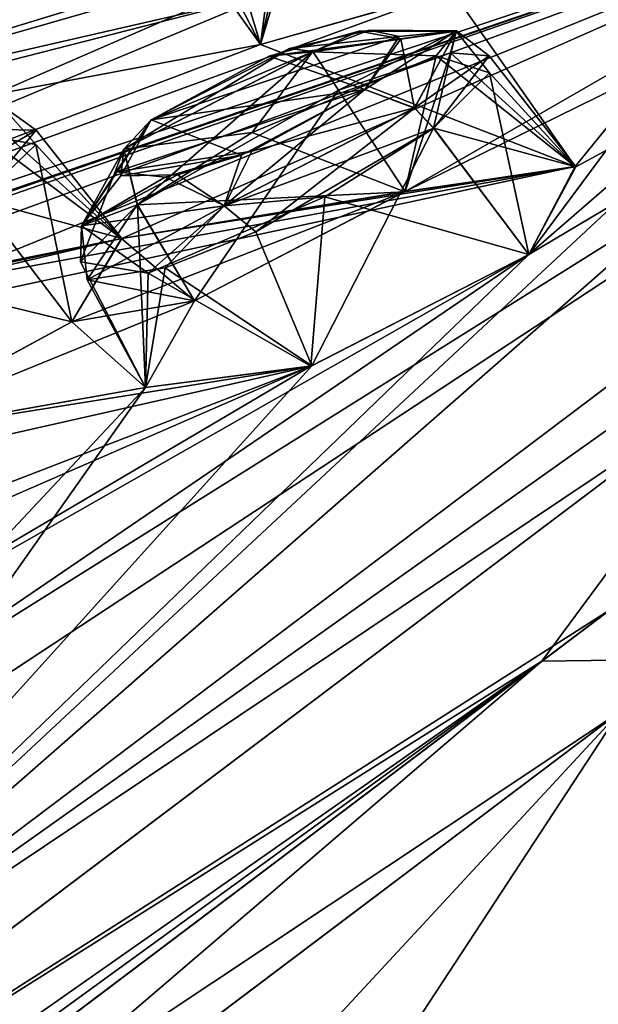
# Model space of a CAD drawing. Units: millimetres. Extents: x -452 to 452, y -60 to 92.
# Drawn here: x 209 to 213, y 78 to 84 of the extents above; entities that cross this region are included whole.
import ezdxf

# ---------------------------------------------------------------- set-up
doc = ezdxf.new("R2010")
doc.units = ezdxf.units.MM
doc.header["$LTSCALE"] = 65.185185
for name, color, linetype in [('107', 7, 'CONTINUOUS'), ('108', 7, 'CONTINUOUS'), ('110', 7, 'CONTINUOUS'), ('121', 7, 'CONTINUOUS'), ('123', 7, 'CONTINUOUS'), ('124', 7, 'CONTINUOUS'), ('16', 7, 'CONTINUOUS'), ('166', 7, 'CONTINUOUS'), ('17', 7, 'CONTINUOUS'), ('22', 7, 'CONTINUOUS'), ('252', 7, 'CONTINUOUS'), ('355', 7, 'CONTINUOUS'), ('36', 7, 'CONTINUOUS'), ('386', 7, 'CONTINUOUS'), ('387', 7, 'CONTINUOUS'), ('402', 7, 'CONTINUOUS'), ('403', 7, 'CONTINUOUS'), ('434', 7, 'CONTINUOUS'), ('451', 7, 'CONTINUOUS'), ('46', 7, 'CONTINUOUS'), ('553', 7, 'CONTINUOUS'), ('57', 7, 'CONTINUOUS'), ('58', 7, 'CONTINUOUS'), ('73', 7, 'CONTINUOUS'), ('74', 7, 'CONTINUOUS')]:
    doc.layers.add(name, color=color, linetype=linetype)

msp = doc.modelspace()

# ---------------------------------------------------------------- linework, layer by layer
at = {"layer": '107', "linetype": 'Continuous'}
for points in [[(208.7287, 82.7577, 19.9218), (209.8047, 82.9867, 18.7221), (208.899, 83.6656, 19.3113), (208.7287, 82.7577, 19.9218)], [(208.899, 83.6656, 19.3113), (209.8047, 82.9867, 18.7221), (209.2458, 83.6007, 18.0083), (208.899, 83.6656, 19.3113)], [(209.2458, 83.6007, 18.0083), (209.4818, 82.4437, 17.2289), (208.8724, 83.2403, 17.238), (209.2458, 83.6007, 18.0083)], [(209.8047, 82.9867, 18.7221), (209.4818, 82.4437, 17.2289), (209.2458, 83.6007, 18.0083), (209.8047, 82.9867, 18.7221)]]:
    msp.add_3dface(points, dxfattribs=at)
at = {"layer": '108', "linetype": 'Continuous'}
msp.add_3dface([(209.4818, 82.4437, 17.2289), (208.0804, 81.684, 16.9874), (208.8724, 83.2403, 17.238), (209.4818, 82.4437, 17.2289)], dxfattribs=at)
at = {"layer": '110', "linetype": 'Continuous'}
for points in [[(210.9887, 85.1837, 21.6114), (210.7129, 84.2521, 22.4028), (210.3457, 84.9647, 22.334), (210.9887, 85.1837, 21.6114)], [(211.9593, 84.607, 21.4062), (210.7129, 84.2521, 22.4028), (210.9887, 85.1837, 21.6114), (211.9593, 84.607, 21.4062)], [(210.7129, 84.2521, 22.4028), (210.7855, 84.5862, 23.9328), (210.3457, 84.9647, 22.334), (210.7129, 84.2521, 22.4028)]]:
    msp.add_3dface(points, dxfattribs=at)
at = {"layer": '121', "linetype": 'Continuous'}
for points in [[(210.4171, 85.2338, 57.6424), (210.7124, 84.2525, 59.0944), (210.1907, 84.9842, 58.5166), (210.4171, 85.2338, 57.6424)], [(210.786, 84.5865, 57.5666), (210.7124, 84.2525, 59.0944), (210.4171, 85.2338, 57.6424), (210.786, 84.5865, 57.5666)], [(210.1907, 84.9842, 58.5166), (210.7124, 84.2525, 59.0944), (210.8253, 85.1172, 59.7769), (210.1907, 84.9842, 58.5166)], [(210.7124, 84.2525, 59.0944), (211.9502, 84.6034, 60.0916), (210.8253, 85.1172, 59.7769), (210.7124, 84.2525, 59.0944)]]:
    msp.add_3dface(points, dxfattribs=at)
at = {"layer": '123', "linetype": 'Continuous'}
for points in [[(208.1438, 82.7703, 64.5922), (209.4824, 82.4442, 64.2706), (208.8731, 83.2408, 64.2615), (208.1438, 82.7703, 64.5922)], [(208.0719, 81.6809, 64.5083), (209.4824, 82.4442, 64.2706), (208.1438, 82.7703, 64.5922), (208.0719, 81.6809, 64.5083)]]:
    msp.add_3dface(points, dxfattribs=at)
at = {"layer": '124', "linetype": 'Continuous'}
for points in [[(209.8082, 82.986, 62.7874), (208.7314, 82.759, 61.5785), (209.0156, 83.6969, 62.3594), (209.8082, 82.986, 62.7874)], [(208.8731, 83.2408, 64.2615), (209.8082, 82.986, 62.7874), (209.2489, 83.6937, 63.0314), (208.8731, 83.2408, 64.2615)], [(209.2489, 83.6937, 63.0314), (209.8082, 82.986, 62.7874), (209.0156, 83.6969, 62.3594), (209.2489, 83.6937, 63.0314)], [(209.4824, 82.4442, 64.2706), (209.8082, 82.986, 62.7874), (208.8731, 83.2408, 64.2615), (209.4824, 82.4442, 64.2706)]]:
    msp.add_3dface(points, dxfattribs=at)
at = {"layer": '16', "linetype": 'Continuous'}
for points in [[(212.5479, 80.2311, 75.0126), (219.2047, 85.2473, 68.5556), (213.9934, 82.1867, 71.2994), (212.5479, 80.2311, 75.0126)], [(205.5768, 75.8445, 76.6682), (212.5479, 80.2311, 75.0126), (213.9934, 82.1867, 71.2994), (205.5768, 75.8445, 76.6682)], [(213.9943, 82.1864, 10.1983), (213.0028, 80.5738, 6.8242), (205.5776, 75.8439, 4.8291), (213.9943, 82.1864, 10.1983)], [(213.0028, 80.5738, 6.8242), (205.0866, 74.6084, 2.5659), (205.5776, 75.8439, 4.8291), (213.0028, 80.5738, 6.8242)], [(196.259, 68.8232, 78.5187), (196.465, 68.5498, 79.4409), (212.5479, 80.2311, 75.0126), (196.259, 68.8232, 78.5187)], [(196.259, 68.8232, 78.5187), (212.5479, 80.2311, 75.0126), (205.5768, 75.8445, 76.6682), (196.259, 68.8232, 78.5187)], [(196.465, 68.5498, 79.4409), (196.6756, 68.2703, 80.36), (212.5479, 80.2311, 75.0126), (196.465, 68.5498, 79.4409)]]:
    msp.add_3dface(points, dxfattribs=at)
at = {"layer": '166', "linetype": 'Continuous'}
msp.add_3dface([(208.2046, 84.2595, 51.8132), (209.5251, 84.8069, 52.4979), (207.7569, 84.9812, 51.7926), (208.2046, 84.2595, 51.8132)], dxfattribs=at)
at = {"layer": '17', "linetype": 'Continuous'}
for points in [[(213.5135, 80.2451, 75.0245), (205.5158, 74.2185, 79.3262), (217.3431, 74.1198, 75.3937), (213.5135, 80.2451, 75.0245)], [(197.0185, 67.8153, 0.7335), (213.054, 79.8989, 6.1354), (199.1854, 64.9398, 0.6667), (197.0185, 67.8153, 0.7335)], [(199.1854, 64.9398, 0.6667), (213.054, 79.8989, 6.1354), (201.3522, 62.0643, 0.7349), (199.1854, 64.9398, 0.6667)], [(201.3522, 62.0643, 0.7349), (213.054, 79.8989, 6.1354), (217.3466, 74.1224, 6.109), (201.3522, 62.0643, 0.7349)]]:
    msp.add_3dface(points, dxfattribs=at)
at = {"layer": '22', "linetype": 'Continuous'}
for points in [[(219.2047, 85.2473, 68.5556), (212.5479, 80.2311, 75.0126), (213.5135, 80.2451, 75.0245), (219.2047, 85.2473, 68.5556)], [(205.0866, 74.6084, 2.5659), (213.0028, 80.5738, 6.8242), (213.054, 79.8989, 6.1354), (205.0866, 74.6084, 2.5659)], [(212.5479, 80.2311, 75.0126), (196.6756, 68.2703, 80.36), (205.5158, 74.2185, 79.3262), (212.5479, 80.2311, 75.0126)], [(212.5479, 80.2311, 75.0126), (205.5158, 74.2185, 79.3262), (213.5135, 80.2451, 75.0245), (212.5479, 80.2311, 75.0126)], [(197.0185, 67.8153, 0.7335), (205.0866, 74.6084, 2.5659), (213.054, 79.8989, 6.1354), (197.0185, 67.8153, 0.7335)]]:
    msp.add_3dface(points, dxfattribs=at)
at = {"layer": '252', "linetype": 'Continuous'}
msp.add_3dface([(209.5245, 84.8064, 29.0008), (208.2032, 84.2587, 29.686), (209.0659, 85.5259, 29.0265), (209.5245, 84.8064, 29.0008)], dxfattribs=at)
at = {"layer": '355', "linetype": 'Continuous'}
for points in [[(211.3549, 84.3392, 15.5467), (211.6279, 84.2887, 14.9371), (210.7696, 84.1754, 15.9173), (211.3549, 84.3392, 15.5467)], [(211.4235, 84.3456, 66.0409), (210.9012, 84.2247, 65.6234), (211.6171, 84.3042, 66.4923), (211.4235, 84.3456, 66.0409)], [(210.0001, 83.7605, 65.7822), (211.3935, 83.958, 67.3266), (211.6171, 84.3042, 66.4923), (210.0001, 83.7605, 65.7822)], [(210.9012, 84.2247, 65.6234), (210.0001, 83.7605, 65.7822), (211.6171, 84.3042, 66.4923), (210.9012, 84.2247, 65.6234)], [(211.6279, 84.2887, 14.9371), (211.3928, 83.9575, 14.1727), (210.7696, 84.1754, 15.9173), (211.6279, 84.2887, 14.9371)], [(210.7696, 84.1754, 15.9173), (211.3928, 83.9575, 14.1727), (209.9994, 83.76, 15.7172), (210.7696, 84.1754, 15.9173)], [(210.6555, 83.5559, 67.534), (211.3935, 83.958, 67.3266), (209.7698, 83.422, 66.5811), (210.6555, 83.5559, 67.534)], [(209.7698, 83.422, 66.5811), (211.3935, 83.958, 67.3266), (210.0001, 83.7605, 65.7822), (209.7698, 83.422, 66.5811)], [(209.9994, 83.76, 15.7172), (211.3928, 83.9575, 14.1727), (210.589, 83.5295, 13.9811), (209.9994, 83.76, 15.7172)], [(209.8015, 83.396, 14.7785), (209.9994, 83.76, 15.7172), (210.589, 83.5295, 13.9811), (209.8015, 83.396, 14.7785)], [(210.0911, 83.3869, 67.2154), (210.6555, 83.5559, 67.534), (209.7698, 83.422, 66.5811), (210.0911, 83.3869, 67.2154)], [(210.1705, 83.4015, 14.2081), (209.8015, 83.396, 14.7785), (210.589, 83.5295, 13.9811), (210.1705, 83.4015, 14.2081)]]:
    msp.add_3dface(points, dxfattribs=at)
at = {"layer": '36', "linetype": 'Continuous'}
for points in [[(206.1191, 83.6414, 47.5162), (214.9453, 87.7208, 46.7515), (215.9059, 88.1653, 45.595), (206.1191, 83.6414, 47.5162)], [(206.1191, 83.6414, 47.5162), (215.9059, 88.1653, 45.595), (209.132, 85.3694, 42.533), (206.1191, 83.6414, 47.5162)], [(214.9453, 87.7208, 46.7515), (206.1191, 83.6414, 47.5162), (215.4217, 87.8012, 48.2407), (214.9453, 87.7208, 46.7515)], [(215.4217, 87.8012, 48.2407), (206.1191, 83.6414, 47.5162), (208.1492, 84.6288, 47.9248), (215.4217, 87.8012, 48.2407)], [(206.5516, 77.1859, 75.2186), (220.2775, 87.5291, 61.6583), (207.2652, 78.9664, 71.676), (206.5516, 77.1859, 75.2186)], [(220.2775, 87.5291, 19.8418), (206.5517, 77.1859, 6.2815), (216.8029, 86.1535, 19.3481), (220.2775, 87.5291, 19.8418)], [(220.2775, 87.5291, 19.8418), (212.0628, 85.2701, 24.526), (206.913, 83.6972, 30.3613), (220.2775, 87.5291, 19.8418)], [(208.2032, 84.2587, 29.686), (220.2775, 87.5291, 19.8418), (206.913, 83.6972, 30.3613), (208.2032, 84.2587, 29.686)], [(212.0655, 85.2714, 56.9736), (220.2775, 87.5291, 61.6583), (206.9136, 83.6977, 51.1376), (212.0655, 85.2714, 56.9736)], [(206.9136, 83.6977, 51.1376), (220.2775, 87.5291, 61.6583), (209.5251, 84.8069, 52.4979), (206.9136, 83.6977, 51.1376)], [(207.2652, 78.9664, 71.676), (220.2775, 87.5291, 61.6583), (207.8215, 79.7266, 70.372), (207.2652, 78.9664, 71.676)], [(220.2775, 87.5291, 61.6583), (212.4629, 82.8831, 67.5864), (207.8215, 79.7266, 70.372), (220.2775, 87.5291, 61.6583)], [(209.5245, 84.8064, 29.0008), (220.2775, 87.5291, 19.8418), (208.2032, 84.2587, 29.686), (209.5245, 84.8064, 29.0008)], [(220.2775, 87.5291, 61.6583), (215.4552, 85.4824, 62.7388), (211.6558, 83.2924, 64.9121), (220.2775, 87.5291, 61.6583)], [(212.7694, 83.4551, 66.1145), (220.2775, 87.5291, 61.6583), (211.6558, 83.2924, 64.9121), (212.7694, 83.4551, 66.1145)], [(212.4629, 82.8831, 67.5864), (220.2775, 87.5291, 61.6583), (212.7694, 83.4551, 66.1145), (212.4629, 82.8831, 67.5864)], [(216.8029, 86.1535, 19.3481), (206.5517, 77.1859, 6.2815), (215.4634, 85.4852, 18.7591), (216.8029, 86.1535, 19.3481)], [(203.1277, 81.3872, 53.3018), (215.4552, 85.4824, 62.7388), (211.9502, 84.6034, 60.0916), (203.1277, 81.3872, 53.3018)], [(215.4552, 85.4824, 62.7388), (203.1277, 81.3872, 53.3018), (204.1598, 81.6226, 55.4614), (215.4552, 85.4824, 62.7388)], [(205.1261, 81.94, 56.6452), (215.4552, 85.4824, 62.7388), (204.1598, 81.6226, 55.4614), (205.1261, 81.94, 56.6452)], [(206.121, 82.2417, 57.8429), (215.4552, 85.4824, 62.7388), (205.1261, 81.94, 56.6452), (206.121, 82.2417, 57.8429)], [(206.5897, 82.2343, 59.0842), (215.4552, 85.4824, 62.7388), (206.121, 82.2417, 57.8429), (206.5897, 82.2343, 59.0842)], [(206.5517, 77.1859, 6.2815), (212.4621, 82.8826, 13.913), (215.4634, 85.4852, 18.7591), (206.5517, 77.1859, 6.2815)], [(208.7314, 82.759, 61.5785), (215.4552, 85.4824, 62.7388), (206.5897, 82.2343, 59.0842), (208.7314, 82.759, 61.5785)], [(209.8082, 82.986, 62.7874), (215.4552, 85.4824, 62.7388), (208.7314, 82.759, 61.5785), (209.8082, 82.986, 62.7874)], [(211.6558, 83.2924, 64.9121), (215.4552, 85.4824, 62.7388), (209.8082, 82.986, 62.7874), (211.6558, 83.2924, 64.9121)], [(215.4634, 85.4852, 18.7591), (212.4621, 82.8826, 13.913), (214.178, 85.1931, 19.7463), (215.4634, 85.4852, 18.7591)], [(203.1277, 81.3872, 53.3018), (210.786, 84.5865, 57.5666), (212.0655, 85.2714, 56.9736), (203.1277, 81.3872, 53.3018)], [(203.1277, 81.3872, 53.3018), (212.0655, 85.2714, 56.9736), (206.9136, 83.6977, 51.1376), (203.1277, 81.3872, 53.3018)], [(212.0628, 85.2701, 24.526), (210.7855, 84.5862, 23.9328), (206.913, 83.6972, 30.3613), (212.0628, 85.2701, 24.526)], [(214.178, 85.1931, 19.7463), (212.766, 83.4559, 15.3939), (211.9593, 84.607, 21.4062), (214.178, 85.1931, 19.7463)], [(212.4621, 82.8826, 13.913), (212.766, 83.4559, 15.3939), (214.178, 85.1931, 19.7463), (212.4621, 82.8826, 13.913)], [(208.2046, 84.2595, 51.8132), (206.9136, 83.6977, 51.1376), (209.5251, 84.8069, 52.4979), (208.2046, 84.2595, 51.8132)], [(210.7124, 84.2525, 59.0944), (203.1277, 81.3872, 53.3018), (211.9502, 84.6034, 60.0916), (210.7124, 84.2525, 59.0944)], [(211.9593, 84.607, 21.4062), (212.766, 83.4559, 15.3939), (210.7129, 84.2521, 22.4028), (211.9593, 84.607, 21.4062)], [(210.786, 84.5865, 57.5666), (203.1277, 81.3872, 53.3018), (210.7124, 84.2525, 59.0944), (210.786, 84.5865, 57.5666)], [(210.7855, 84.5862, 23.9328), (210.7129, 84.2521, 22.4028), (206.0913, 83.385, 31.3361), (210.7855, 84.5862, 23.9328)], [(206.913, 83.6972, 30.3613), (210.7855, 84.5862, 23.9328), (206.0913, 83.385, 31.3361), (206.913, 83.6972, 30.3613)], [(212.766, 83.4559, 15.3939), (203.1277, 81.3872, 28.1982), (210.7129, 84.2521, 22.4028), (212.766, 83.4559, 15.3939)], [(210.7129, 84.2521, 22.4028), (203.1277, 81.3872, 28.1982), (206.0913, 83.385, 31.3361), (210.7129, 84.2521, 22.4028)], [(203.1277, 81.3872, 28.1982), (212.766, 83.4559, 15.3939), (206.1201, 82.241, 23.6561), (203.1277, 81.3872, 28.1982)], [(212.766, 83.4559, 15.3939), (209.8047, 82.9867, 18.7221), (206.1201, 82.241, 23.6561), (212.766, 83.4559, 15.3939)], [(212.766, 83.4559, 15.3939), (211.6528, 83.2911, 16.5881), (209.8047, 82.9867, 18.7221), (212.766, 83.4559, 15.3939)], [(210.2818, 82.5805, 65.1739), (211.6558, 83.2924, 64.9121), (209.4824, 82.4442, 64.2706), (210.2818, 82.5805, 65.1739)], [(209.4824, 82.4442, 64.2706), (211.6558, 83.2924, 64.9121), (209.8082, 82.986, 62.7874), (209.4824, 82.4442, 64.2706)], [(211.6528, 83.2911, 16.5881), (210.2811, 82.58, 16.3256), (209.8047, 82.9867, 18.7221), (211.6528, 83.2911, 16.5881)], [(206.1201, 82.241, 23.6561), (209.8047, 82.9867, 18.7221), (206.5888, 82.2311, 22.403), (206.1201, 82.241, 23.6561)], [(209.8047, 82.9867, 18.7221), (208.7287, 82.7577, 19.9218), (206.5888, 82.2311, 22.403), (209.8047, 82.9867, 18.7221)], [(209.8047, 82.9867, 18.7221), (210.2811, 82.58, 16.3256), (209.4818, 82.4437, 17.2289), (209.8047, 82.9867, 18.7221)], [(212.4621, 82.8826, 13.913), (206.5517, 77.1859, 6.2815), (211.0475, 82.1576, 13.6663), (212.4621, 82.8826, 13.913)], [(212.4629, 82.8831, 67.5864), (211.0398, 82.1552, 67.8298), (206.9414, 79.7398, 68.9802), (212.4629, 82.8831, 67.5864)], [(207.8215, 79.7266, 70.372), (212.4629, 82.8831, 67.5864), (206.9414, 79.7398, 68.9802), (207.8215, 79.7266, 70.372)], [(209.9617, 82.0167, 66.6006), (210.2818, 82.5805, 65.1739), (208.0719, 81.6809, 64.5083), (209.9617, 82.0167, 66.6006)], [(208.0719, 81.6809, 64.5083), (210.2818, 82.5805, 65.1739), (209.4824, 82.4442, 64.2706), (208.0719, 81.6809, 64.5083)], [(210.2811, 82.58, 16.3256), (209.9616, 82.0158, 14.8963), (209.4818, 82.4437, 17.2289), (210.2811, 82.58, 16.3256)], [(209.4818, 82.4437, 17.2289), (209.9616, 82.0158, 14.8963), (208.0804, 81.684, 16.9874), (209.4818, 82.4437, 17.2289)], [(211.0398, 82.1552, 67.8298), (208.0719, 81.6809, 64.5083), (203.8557, 80.5346, 60.105), (211.0398, 82.1552, 67.8298)], [(204.6605, 79.6921, 65.1376), (211.0398, 82.1552, 67.8298), (203.8557, 80.5346, 60.105), (204.6605, 79.6921, 65.1376)], [(205.5038, 79.745, 66.5312), (211.0398, 82.1552, 67.8298), (204.6605, 79.6921, 65.1376), (205.5038, 79.745, 66.5312)], [(206.9414, 79.7398, 68.9802), (211.0398, 82.1552, 67.8298), (205.5038, 79.745, 66.5312), (206.9414, 79.7398, 68.9802)], [(211.0475, 82.1576, 13.6663), (206.5517, 77.1859, 6.2815), (209.9616, 82.0158, 14.8963), (211.0475, 82.1576, 13.6663)], [(211.0398, 82.1552, 67.8298), (209.9617, 82.0167, 66.6006), (208.0719, 81.6809, 64.5083), (211.0398, 82.1552, 67.8298)], [(206.5517, 77.1859, 6.2815), (207.8191, 79.7296, 11.1404), (209.9616, 82.0158, 14.8963), (206.5517, 77.1859, 6.2815)], [(209.9616, 82.0158, 14.8963), (207.8191, 79.7296, 11.1404), (208.0804, 81.684, 16.9874), (209.9616, 82.0158, 14.8963)]]:
    msp.add_3dface(points, dxfattribs=at)
at = {"layer": '386', "linetype": 'Continuous'}
for points in [[(210.9012, 84.2247, 65.6234), (211.4235, 84.3456, 66.0409), (211.0527, 84.2055, 65.2357), (210.9012, 84.2247, 65.6234)], [(211.4235, 84.3456, 66.0409), (211.9901, 84.34, 66.2692), (211.0527, 84.2055, 65.2357), (211.4235, 84.3456, 66.0409)], [(211.9901, 84.34, 66.2692), (211.2221, 83.9539, 65.0451), (211.0527, 84.2055, 65.2357), (211.9901, 84.34, 66.2692)], [(211.9512, 84.197, 65.6776), (211.2221, 83.9539, 65.0451), (211.9901, 84.34, 66.2692), (211.9512, 84.197, 65.6776)], [(211.6171, 84.3042, 66.4923), (211.3935, 83.958, 67.3266), (211.9901, 84.34, 66.2692), (211.6171, 84.3042, 66.4923)], [(211.9901, 84.34, 66.2692), (211.3935, 83.958, 67.3266), (211.7168, 83.8381, 67.56), (211.9901, 84.34, 66.2692)], [(211.4235, 84.3456, 66.0409), (211.6171, 84.3042, 66.4923), (211.9901, 84.34, 66.2692), (211.4235, 84.3456, 66.0409)], [(211.7168, 83.8381, 67.56), (212.2044, 84.1779, 66.3514), (211.9901, 84.34, 66.2692), (211.7168, 83.8381, 67.56)], [(212.2044, 84.1779, 66.3514), (211.9512, 84.197, 65.6776), (211.9901, 84.34, 66.2692), (212.2044, 84.1779, 66.3514)], [(210.0001, 83.7605, 65.7822), (210.9012, 84.2247, 65.6234), (209.8209, 83.5694, 65.4586), (210.0001, 83.7605, 65.7822)], [(210.9012, 84.2247, 65.6234), (211.0527, 84.2055, 65.2357), (209.8209, 83.5694, 65.4586), (210.9012, 84.2247, 65.6234)], [(211.0527, 84.2055, 65.2357), (209.9094, 83.2069, 65.2737), (209.8209, 83.5694, 65.4586), (211.0527, 84.2055, 65.2357)], [(211.2221, 83.9539, 65.0451), (209.9094, 83.2069, 65.2737), (211.0527, 84.2055, 65.2357), (211.2221, 83.9539, 65.0451)], [(211.8424, 83.7065, 67.5864), (212.2044, 84.1779, 66.3514), (211.7168, 83.8381, 67.56), (211.8424, 83.7065, 67.5864)]]:
    msp.add_3dface(points, dxfattribs=at)
at = {"layer": '387', "linetype": 'Continuous'}
for points in [[(211.3935, 83.958, 67.3266), (210.6555, 83.5559, 67.534), (211.7168, 83.8381, 67.56), (211.3935, 83.958, 67.3266)], [(211.8424, 83.7065, 67.5864), (211.7168, 83.8381, 67.56), (210.4773, 83.2, 67.7801), (211.8424, 83.7065, 67.5864)], [(211.7168, 83.8381, 67.56), (210.6555, 83.5559, 67.534), (210.4773, 83.2, 67.7801), (211.7168, 83.8381, 67.56)], [(209.7698, 83.422, 66.5811), (210.0001, 83.7605, 65.7822), (209.5448, 83.0694, 66.7408), (209.7698, 83.422, 66.5811)], [(210.0001, 83.7605, 65.7822), (209.8209, 83.5694, 65.4586), (209.5448, 83.0694, 66.7408), (210.0001, 83.7605, 65.7822)], [(211.1323, 83.258, 67.9156), (211.8424, 83.7065, 67.5864), (210.4773, 83.2, 67.7801), (211.1323, 83.258, 67.9156)], [(209.9094, 83.2069, 65.2737), (209.539, 82.8348, 66.06), (209.8209, 83.5694, 65.4586), (209.9094, 83.2069, 65.2737)], [(209.8209, 83.5694, 65.4586), (209.539, 82.8348, 66.06), (209.5448, 83.0694, 66.7408), (209.8209, 83.5694, 65.4586)], [(210.6555, 83.5559, 67.534), (210.0911, 83.3869, 67.2154), (210.4773, 83.2, 67.7801), (210.6555, 83.5559, 67.534)], [(210.0911, 83.3869, 67.2154), (209.7698, 83.422, 66.5811), (209.5448, 83.0694, 66.7408), (210.0911, 83.3869, 67.2154)], [(210.0911, 83.3869, 67.2154), (209.5448, 83.0694, 66.7408), (210.4773, 83.2, 67.7801), (210.0911, 83.3869, 67.2154)], [(209.9795, 82.762, 67.4215), (211.1323, 83.258, 67.9156), (210.4773, 83.2, 67.7801), (209.9795, 82.762, 67.4215)], [(209.5448, 83.0694, 66.7408), (209.9795, 82.762, 67.4215), (210.4773, 83.2, 67.7801), (209.5448, 83.0694, 66.7408)], [(209.539, 82.8348, 66.06), (209.9795, 82.762, 67.4215), (209.5448, 83.0694, 66.7408), (209.539, 82.8348, 66.06)]]:
    msp.add_3dface(points, dxfattribs=at)
at = {"layer": '402', "linetype": 'Continuous'}
for points in [[(210.589, 83.5295, 13.9811), (211.3928, 83.9575, 14.1727), (210.4764, 83.1993, 13.7194), (210.589, 83.5295, 13.9811)], [(210.4764, 83.1993, 13.7194), (211.3928, 83.9575, 14.1727), (211.7161, 83.8376, 13.9394), (210.4764, 83.1993, 13.7194)], [(211.7161, 83.8376, 13.9394), (210.6829, 83.0314, 13.6294), (210.4764, 83.1993, 13.7194), (211.7161, 83.8376, 13.9394)], [(211.8416, 83.706, 13.913), (210.6829, 83.0314, 13.6294), (211.7161, 83.8376, 13.9394), (211.8416, 83.706, 13.913)], [(209.9994, 83.76, 15.7172), (209.8015, 83.396, 14.7785), (209.8203, 83.5689, 16.0408), (209.9994, 83.76, 15.7172)], [(209.5443, 83.0688, 14.7581), (209.9088, 83.2064, 16.2257), (209.8203, 83.5689, 16.0408), (209.5443, 83.0688, 14.7581)], [(209.8015, 83.396, 14.7785), (209.5443, 83.0688, 14.7581), (209.8203, 83.5689, 16.0408), (209.8015, 83.396, 14.7785)], [(210.1705, 83.4015, 14.2081), (210.589, 83.5295, 13.9811), (210.4764, 83.1993, 13.7194), (210.1705, 83.4015, 14.2081)], [(209.8015, 83.396, 14.7785), (210.1705, 83.4015, 14.2081), (209.5443, 83.0688, 14.7581), (209.8015, 83.396, 14.7785)], [(210.1705, 83.4015, 14.2081), (210.4764, 83.1993, 13.7194), (209.5443, 83.0688, 14.7581), (210.1705, 83.4015, 14.2081)], [(209.5811, 82.7172, 14.8162), (209.9088, 83.2064, 16.2257), (209.5443, 83.0688, 14.7581), (209.5811, 82.7172, 14.8162)], [(210.4764, 83.1993, 13.7194), (209.5811, 82.7172, 14.8162), (209.5443, 83.0688, 14.7581), (210.4764, 83.1993, 13.7194)], [(210.0912, 82.7954, 13.9652), (209.5811, 82.7172, 14.8162), (210.4764, 83.1993, 13.7194), (210.0912, 82.7954, 13.9652)], [(210.6829, 83.0314, 13.6294), (210.0912, 82.7954, 13.9652), (210.4764, 83.1993, 13.7194), (210.6829, 83.0314, 13.6294)]]:
    msp.add_3dface(points, dxfattribs=at)
at = {"layer": '403', "linetype": 'Continuous'}
for points in [[(211.3549, 84.3392, 15.5467), (210.7696, 84.1754, 15.9173), (211.0515, 84.2048, 16.2639), (211.3549, 84.3392, 15.5467)], [(211.0515, 84.2048, 16.2639), (211.8579, 84.1775, 15.9544), (211.9894, 84.3394, 15.23), (211.0515, 84.2048, 16.2639)], [(211.3549, 84.3392, 15.5467), (211.0515, 84.2048, 16.2639), (211.9894, 84.3394, 15.23), (211.3549, 84.3392, 15.5467)], [(211.6279, 84.2887, 14.9371), (211.3549, 84.3392, 15.5467), (211.9894, 84.3394, 15.23), (211.6279, 84.2887, 14.9371)], [(211.7161, 83.8376, 13.9394), (211.6279, 84.2887, 14.9371), (211.9894, 84.3394, 15.23), (211.7161, 83.8376, 13.9394)], [(211.8416, 83.706, 13.913), (211.7161, 83.8376, 13.9394), (211.9894, 84.3394, 15.23), (211.8416, 83.706, 13.913)], [(212.2052, 84.0664, 14.6558), (211.8416, 83.706, 13.913), (211.9894, 84.3394, 15.23), (212.2052, 84.0664, 14.6558)], [(211.8579, 84.1775, 15.9544), (212.2052, 84.0664, 14.6558), (211.9894, 84.3394, 15.23), (211.8579, 84.1775, 15.9544)], [(211.3928, 83.9575, 14.1727), (211.6279, 84.2887, 14.9371), (211.7161, 83.8376, 13.9394), (211.3928, 83.9575, 14.1727)], [(209.8203, 83.5689, 16.0408), (210.6581, 83.678, 16.5575), (211.0515, 84.2048, 16.2639), (209.8203, 83.5689, 16.0408)], [(209.9994, 83.76, 15.7172), (209.8203, 83.5689, 16.0408), (211.0515, 84.2048, 16.2639), (209.9994, 83.76, 15.7172)], [(210.7696, 84.1754, 15.9173), (209.9994, 83.76, 15.7172), (211.0515, 84.2048, 16.2639), (210.7696, 84.1754, 15.9173)], [(210.6581, 83.678, 16.5575), (211.8579, 84.1775, 15.9544), (211.0515, 84.2048, 16.2639), (210.6581, 83.678, 16.5575)], [(209.9088, 83.2064, 16.2257), (210.6581, 83.678, 16.5575), (209.8203, 83.5689, 16.0408), (209.9088, 83.2064, 16.2257)]]:
    msp.add_3dface(points, dxfattribs=at)
at = {"layer": '434', "linetype": 'Continuous'}
for points in [[(208.7283, 83.3858, 64.2259), (209.2489, 83.6937, 63.0314), (209.0183, 83.8589, 62.9355), (208.7283, 83.3858, 64.2259)], [(209.2489, 83.6937, 63.0314), (209.0156, 83.6969, 62.3594), (209.0183, 83.8589, 62.9355), (209.2489, 83.6937, 63.0314)], [(208.8731, 83.2408, 64.2615), (209.2489, 83.6937, 63.0314), (208.7283, 83.3858, 64.2259), (208.8731, 83.2408, 64.2615)]]:
    msp.add_3dface(points, dxfattribs=at)
at = {"layer": '451', "linetype": 'Continuous'}
for points in [[(209.2458, 83.6007, 18.0083), (208.8724, 83.2403, 17.238), (209.0177, 83.8584, 18.5639), (209.2458, 83.6007, 18.0083)], [(208.899, 83.6656, 19.3113), (209.2458, 83.6007, 18.0083), (209.0177, 83.8584, 18.5639), (208.899, 83.6656, 19.3113)]]:
    msp.add_3dface(points, dxfattribs=at)
at = {"layer": '46', "linetype": 'Continuous'}
for points in [[(220.3189, 86.9531, 62.6462), (220.2775, 87.5291, 61.6583), (206.5516, 77.1859, 75.2186), (220.3189, 86.9531, 62.6462)], [(213.7466, 81.9998, 10.6241), (206.5517, 77.1859, 6.2815), (220.2775, 87.5291, 19.8418), (213.7466, 81.9998, 10.6241)], [(213.7462, 82.0004, 70.876), (220.3189, 86.9531, 62.6462), (206.5516, 77.1859, 75.2186), (213.7462, 82.0004, 70.876)], [(205.4474, 75.747, 76.1699), (213.7462, 82.0004, 70.876), (206.5516, 77.1859, 75.2186), (205.4474, 75.747, 76.1699)], [(213.7466, 81.9998, 10.6241), (205.4479, 75.7463, 5.3303), (206.5517, 77.1859, 6.2815), (213.7466, 81.9998, 10.6241)]]:
    msp.add_3dface(points, dxfattribs=at)
at = {"layer": '553', "linetype": 'Continuous'}
for points in [[(205.5768, 75.8445, 76.6682), (213.9934, 82.1867, 71.2994), (205.4474, 75.747, 76.1699), (205.5768, 75.8445, 76.6682)], [(205.4474, 75.747, 76.1699), (213.9934, 82.1867, 71.2994), (213.7462, 82.0004, 70.876), (205.4474, 75.747, 76.1699)], [(213.9943, 82.1864, 10.1983), (205.5776, 75.8439, 4.8291), (205.4479, 75.7463, 5.3303), (213.9943, 82.1864, 10.1983)], [(213.7466, 81.9998, 10.6241), (213.9943, 82.1864, 10.1983), (205.4479, 75.7463, 5.3303), (213.7466, 81.9998, 10.6241)]]:
    msp.add_3dface(points, dxfattribs=at)
at = {"layer": '57', "linetype": 'Continuous'}
for points in [[(210.6581, 83.678, 16.5575), (211.6528, 83.2911, 16.5881), (211.8579, 84.1775, 15.9544), (210.6581, 83.678, 16.5575)], [(211.6528, 83.2911, 16.5881), (212.766, 83.4559, 15.3939), (211.8579, 84.1775, 15.9544), (211.6528, 83.2911, 16.5881)], [(211.8579, 84.1775, 15.9544), (212.766, 83.4559, 15.3939), (212.2052, 84.0664, 14.6558), (211.8579, 84.1775, 15.9544)], [(212.2052, 84.0664, 14.6558), (212.4621, 82.8826, 13.913), (211.8416, 83.706, 13.913), (212.2052, 84.0664, 14.6558)], [(212.766, 83.4559, 15.3939), (212.4621, 82.8826, 13.913), (212.2052, 84.0664, 14.6558), (212.766, 83.4559, 15.3939)], [(209.9088, 83.2064, 16.2257), (211.6528, 83.2911, 16.5881), (210.6581, 83.678, 16.5575), (209.9088, 83.2064, 16.2257)], [(210.2811, 82.58, 16.3256), (211.6528, 83.2911, 16.5881), (209.9088, 83.2064, 16.2257), (210.2811, 82.58, 16.3256)]]:
    msp.add_3dface(points, dxfattribs=at)
at = {"layer": '58', "linetype": 'Continuous'}
for points in [[(211.8416, 83.706, 13.913), (211.0475, 82.1576, 13.6663), (210.6829, 83.0314, 13.6294), (211.8416, 83.706, 13.913)], [(212.4621, 82.8826, 13.913), (211.0475, 82.1576, 13.6663), (211.8416, 83.706, 13.913), (212.4621, 82.8826, 13.913)], [(210.2811, 82.58, 16.3256), (209.9088, 83.2064, 16.2257), (209.5811, 82.7172, 14.8162), (210.2811, 82.58, 16.3256)], [(210.6829, 83.0314, 13.6294), (211.0475, 82.1576, 13.6663), (210.0912, 82.7954, 13.9652), (210.6829, 83.0314, 13.6294)], [(210.0912, 82.7954, 13.9652), (209.9616, 82.0158, 14.8963), (209.5811, 82.7172, 14.8162), (210.0912, 82.7954, 13.9652)], [(211.0475, 82.1576, 13.6663), (209.9616, 82.0158, 14.8963), (210.0912, 82.7954, 13.9652), (211.0475, 82.1576, 13.6663)], [(209.9616, 82.0158, 14.8963), (210.2811, 82.58, 16.3256), (209.5811, 82.7172, 14.8162), (209.9616, 82.0158, 14.8963)]]:
    msp.add_3dface(points, dxfattribs=at)
at = {"layer": '73', "linetype": 'Continuous'}
for points in [[(211.1323, 83.258, 67.9156), (212.4629, 82.8831, 67.5864), (211.8424, 83.7065, 67.5864), (211.1323, 83.258, 67.9156)], [(209.9795, 82.762, 67.4215), (211.0398, 82.1552, 67.8298), (211.1323, 83.258, 67.9156), (209.9795, 82.762, 67.4215)], [(211.0398, 82.1552, 67.8298), (212.4629, 82.8831, 67.5864), (211.1323, 83.258, 67.9156), (211.0398, 82.1552, 67.8298)], [(209.9094, 83.2069, 65.2737), (209.9617, 82.0167, 66.6006), (209.539, 82.8348, 66.06), (209.9094, 83.2069, 65.2737)], [(210.2818, 82.5805, 65.1739), (209.9617, 82.0167, 66.6006), (209.9094, 83.2069, 65.2737), (210.2818, 82.5805, 65.1739)], [(209.539, 82.8348, 66.06), (209.9617, 82.0167, 66.6006), (209.9795, 82.762, 67.4215), (209.539, 82.8348, 66.06)], [(209.9617, 82.0167, 66.6006), (211.0398, 82.1552, 67.8298), (209.9795, 82.762, 67.4215), (209.9617, 82.0167, 66.6006)]]:
    msp.add_3dface(points, dxfattribs=at)
at = {"layer": '74', "linetype": 'Continuous'}
for points in [[(211.9512, 84.197, 65.6776), (211.6558, 83.2924, 64.9121), (211.2221, 83.9539, 65.0451), (211.9512, 84.197, 65.6776)], [(212.7694, 83.4551, 66.1145), (211.6558, 83.2924, 64.9121), (211.9512, 84.197, 65.6776), (212.7694, 83.4551, 66.1145)], [(211.8424, 83.7065, 67.5864), (212.7694, 83.4551, 66.1145), (212.2044, 84.1779, 66.3514), (211.8424, 83.7065, 67.5864)], [(212.2044, 84.1779, 66.3514), (212.7694, 83.4551, 66.1145), (211.9512, 84.197, 65.6776), (212.2044, 84.1779, 66.3514)], [(210.2818, 82.5805, 65.1739), (209.9094, 83.2069, 65.2737), (211.2221, 83.9539, 65.0451), (210.2818, 82.5805, 65.1739)], [(211.6558, 83.2924, 64.9121), (210.2818, 82.5805, 65.1739), (211.2221, 83.9539, 65.0451), (211.6558, 83.2924, 64.9121)], [(212.4629, 82.8831, 67.5864), (212.7694, 83.4551, 66.1145), (211.8424, 83.7065, 67.5864), (212.4629, 82.8831, 67.5864)]]:
    msp.add_3dface(points, dxfattribs=at)

doc.saveas('drawing.dxf')
